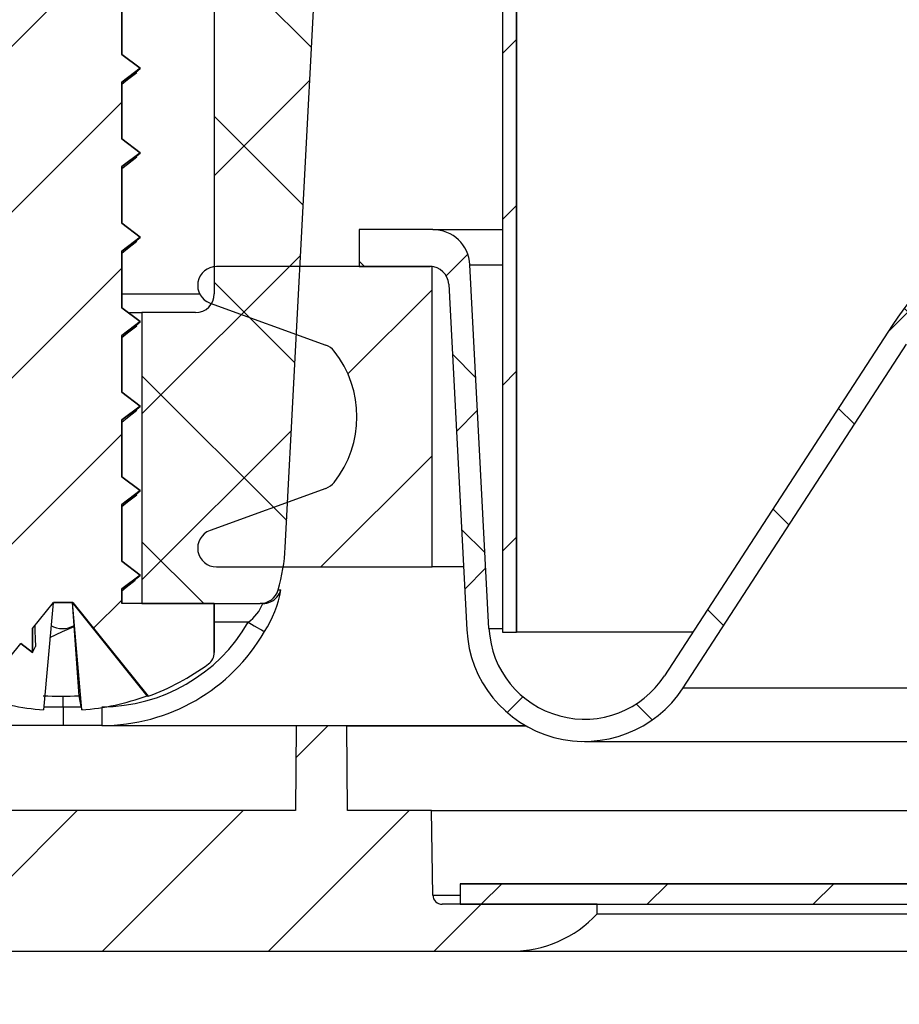
# Model space of a CAD drawing. Units: inches. Extents: x 2 to 154, y 1 to 99.
# Drawn here: x 65 to 66, y 29 to 30 of the extents above; entities that cross this region are included whole.
import ezdxf

# ---------------------------------------------------------------- set-up
doc = ezdxf.new("R2010")
doc.units = ezdxf.units.IN
doc.header["$MEASUREMENT"] = 0
doc.linetypes.add('SLD-Solid', pattern=[0])
doc.layers.add('SLD-0', color=7, linetype='SLD-Solid')
doc.styles.add('SLDTEXTSTYLE1', font='GOTHIC.TTF', dxfattribs={"width": 0.913})
doc.dimstyles.new('SLDDIMSTYLE0', dxfattribs={"dimtxt": 0.9375, "dimasz": 0.13, "dimexe": 0, "dimexo": 0.0625, "dimgap": 0.234375, "dimtad": 2, "dimdec": 0, "dimrnd": 1e-09, "dimzin": 12, "dimdsep": 46, "dimlunit": 5, "dimtxsty": 'SLDTEXTSTYLE1', "dimblk1": 'NONE', "dimblk2": 'NONE', "dimsah": 1, "dimcen": 0.09, "dimadec": 0, "dimazin": 0, "dimtfac": 1, "dimtofl": 0, "dimtmove": 0, "dimatfit": 3, "dimldrblk": 'NONE', "dimfxl": 0, "dimfrac": 2, "dimtolj": 1, "dimtzin": 12, "dimarcsym": 0})
pattern_1 = [(45, (0, 0), (-0.08838834764831843, 0.08838834764831845), []), (135, (0, 0), (-0.08838834764831845, -0.08838834764831843), [])]
pattern_2 = [(45, (0, 0), (-0.08838834764831843, 0.08838834764831845), [])]

# ---------------------------------------------------------------- blocks, each defined once
blk = doc.blocks.new('*D25')
at = {"layer": 'SLD-0', "color": 7}
for p, q in [((64.76435814104508, 29.30949538580381), (64.76435814104507, 24.81597863891866)), ((75.76435814104508, 29.30949538580381), (75.76435814104507, 24.81597863891864)), ((68.68490724299839, 27.18793466590857), (68.68490724299839, 25.92220650945844)), ((68.68490724299839, 27.18793466590857), (68.87499707805091, 27.18793466590857)), ((71.52208862856543, 27.18793466590857), (71.33199879351292, 27.18793466590857)), ((71.52208862856543, 27.18793466590857), (71.52208862856543, 25.92220650945845)), ((68.68490724299839, 25.92220650945844), (68.87499707805091, 25.92220650945844)), ((71.52208862856543, 25.92220650945845), (71.33199879351292, 25.92220650945845)), ((64.76435814104507, 25.06597863891866), (66.95376770306609, 25.06597863891865)), ((75.76435814104507, 25.06597863891864), (73.17943246130231, 25.06597863891865))]:
    blk.add_line(p, q, dxfattribs=at)
for points in [[(64.76435814104507, 25.06597863891866), (65.76435814104507, 24.87847863891866), (65.76435814104507, 25.25347863891866)], [(75.76435814104507, 25.06597863891864), (74.76435814104507, 25.25347863891864), (74.76435814104507, 24.87847863891864)]]:
    blk.add_solid(points, dxfattribs=at)
at = {"layer": 'SLD-0', "color": 7, "char_height": 0.9375, "attachment_point": 1, "style": 'SLDTEXTSTYLE1'}
for s, insert in [('279', (69.06508691310341, 27.00803448892481)), ('%%c', (68.0784491822498, 25.51894243016122)), ('11"', (69.88738193613815, 25.51894254015996)), ('OPENING', (67.22198253811861, 24.0298505913951))]:
    blk.add_mtext(s, dxfattribs=dict(at, insert=insert))
blk = doc.blocks.new('_NONE')
blk = doc.blocks.new('*D26')
at = {"layer": 'SLD-0', "color": 7}
for p, q in [((63.85135814104508, 28.97394420470145), (63.85135814104508, 19.52325115440642)), ((76.67735814104508, 28.97394420470145), (76.67735814104508, 19.52325115440642)), ((69.06052124408012, 21.15066120701391), (69.06052124408012, 19.88493305056379)), ((69.06052124408012, 21.15066120701391), (69.25061107913261, 21.15066120701391)), ((71.89770262964713, 21.15066120701391), (71.70761279459462, 21.15066120701391)), ((71.89770262964713, 21.15066120701391), (71.89770262964713, 19.88493305056379)), ((69.06052124408012, 19.88493305056379), (69.25061107913261, 19.88493305056379)), ((71.89770262964713, 19.88493305056379), (71.70761279459462, 19.88493305056379)), ((63.85135814104508, 19.77325115440642), (67.457865301497, 19.77325115440642)), ((76.67735814104508, 19.77325115440642), (73.35276715783941, 19.77325115440642))]:
    blk.add_line(p, q, dxfattribs=at)
for points in [[(63.85135814104508, 19.77325115440642), (64.85135814104507, 19.58575115440642), (64.85135814104507, 19.96075115440642)], [(76.67735814104508, 19.77325115440642), (75.67735814104508, 19.96075115440642), (75.67735814104508, 19.58575115440642)]]:
    blk.add_solid(points, dxfattribs=at)
at = {"layer": 'SLD-0', "color": 7, "char_height": 0.9375, "attachment_point": 1, "style": 'SLDTEXTSTYLE1'}
for s, insert in [('326', (69.44070091418511, 20.97076103003015)), ('12 7/8"', (69.12443359763328, 19.4816690812653)), ('%%c', (67.31550084374493, 19.48166897126657))]:
    blk.add_mtext(s, dxfattribs=dict(at, insert=insert))

msp = doc.modelspace()

# ---------------------------------------------------------------- hatches: boundary and pattern name
at = {"linetype": 'Continuous'}
h = msp.add_hatch(dxfattribs=at)
h.set_pattern_fill('ANSI31', style=0)
h.set_pattern_definition(pattern_2)
edge = h.paths.add_edge_path(flags=0)
edge.add_spline(control_points=[(65.7208777480186, 36.6212670596647), (65.7005907220683, 36.61745729660529), (65.68068344441495, 36.61029392139524), (65.66258787103351, 36.60036276131831), (65.64215326341683, 36.58914789925936), (65.62345964650049, 36.5740743274875), (65.60807457250755, 36.55656302206272), (65.59239935954723, 36.5387214801974), (65.57969056535055, 36.51783311476151), (65.57095316800711, 36.49574939213269), (65.56221196598487, 36.47365605319963), (65.55718921081389, 36.44974237885783), (65.55626133618568, 36.42600078483638), (65.55534547300293, 36.40256652852275), (65.55839096786396, 36.37865916774901), (65.56518422926102, 36.35621245810297), (65.57161505668091, 36.33496332496343), (65.58156410619792, 36.31448284518912), (65.59435814104508, 36.29633914455181)], knot_values=[0, 0, 0, 0, 0.001572893733238229, 0.001572893733238229, 0.001572893733238229, 0.003354270512016415, 0.003354270512016415, 0.003354270512016415, 0.005169153517909902, 0.005169153517909902, 0.005169153517909902, 0.00698415715998945, 0.00698415715998945, 0.00698415715998945, 0.008774965170051519, 0.008774965170051519, 0.008774965170051519, 0.01047075192311833, 0.01047075192311833, 0.01047075192311833, 0.01047075192311833], weights=[1, 1, 1, 1, 1, 1, 1, 1, 1, 1, 1, 1, 1, 1, 1, 1, 1, 1, 1], degree=3, periodic=0)
edge.add_line((65.59435814104508, 36.29633914455181), (65.59435814104508, 29.26894420470141))
edge.add_line((65.59435814104508, 29.26894420470141), (65.60935814104508, 29.26894420470141))
edge.add_line((65.60935814104508, 29.26894420470141), (65.60935814104508, 36.27963445870435))
edge.add_spline(control_points=[(65.60935814104508, 36.27963445870435), (65.61012332296812, 36.28035661887232), (65.61088850985851, 36.28107877377708), (65.61165370172232, 36.28180092341195), (65.61276113649122, 36.28284606470505), (65.6138685816774, 36.28389119496008), (65.61497603729937, 36.28493631415676), (65.6171909485401, 36.28702655254709), (65.61940590147412, 36.28911674675822), (65.62162089635105, 36.2912068965203)], knot_values=[3.585886650029041e-05, 3.585886650029041e-05, 3.585886650029041e-05, 3.585886650029041e-05, 0.0001160326624999227, 0.0001160326624999227, 0.0001160326624999227, 0.0002320653249536984, 0.0002320653249536984, 0.0002320653249536984, 0.0004641306495599861, 0.0004641306495599861, 0.0004641306495599861, 0.0004641306495599861], weights=[1, 1, 1, 1, 1, 1, 1, 1, 1, 1], degree=3, periodic=0)
edge.add_spline(control_points=[(65.62162089629655, 36.29120689648112), (65.61747872552796, 36.29589245747546), (65.61356851790025, 36.30079350541937), (65.60991761783195, 36.30587120068389), (65.59728228984449, 36.32344449600492), (65.58759873116523, 36.34351062235471), (65.58161632947633, 36.36431165819006), (65.57564814014795, 36.38506327711291), (65.57318777830938, 36.4071298911122), (65.57441060064166, 36.42868803753814), (65.57560987462875, 36.44983103070759), (65.5803813696102, 36.47105619259192), (65.58838212924718, 36.49066364687572), (65.59615561261926, 36.50971411542611), (65.60718218446443, 36.52773404686237), (65.62067048190359, 36.54327152503351), (65.63389204460078, 36.55850174535769), (65.64982904921614, 36.57173917875181), (65.66727600999707, 36.58185712769357), (65.68473657904524, 36.59198296842546), (65.70418951658814, 36.59924944883026), (65.72402695155256, 36.60297507576362)], knot_values=[0, 0, 0, 0, 0.0004765520250881556, 0.0004765520250881556, 0.0004765520250881556, 0.002148543845549045, 0.002148543845549045, 0.002148543845549045, 0.003815886051031225, 0.003815886051031225, 0.003815886051031225, 0.005450278238945004, 0.005450278238945004, 0.005450278238945004, 0.007037545604585555, 0.007037545604585555, 0.007037545604585555, 0.008593398825619276, 0.008593398825619276, 0.008593398825619276, 0.01015133082092492, 0.01015133082092492, 0.01015133082092492, 0.01015133082092492], weights=[1, 1, 1, 1, 1, 1, 1, 1, 1, 1, 1, 1, 1, 1, 1, 1, 1, 1, 1, 1, 1, 1], degree=3, periodic=0)
edge.add_spline(control_points=[(65.72402695152937, 36.60297507575963), (65.72350174826038, 36.60602368192437), (65.72297671312573, 36.60907231705947), (65.72245184592286, 36.61212098110144), (65.7221894123253, 36.61364531309989), (65.7219270207104, 36.6151696523268), (65.72166467105285, 36.61669399877423), (65.7214023213953, 36.61821834522166), (65.72114001372442, 36.61974269889586), (65.720877747956, 36.62126705977877)], knot_values=[0, 0, 0, 0, 0.0002357258795322743, 0.0002357258795322743, 0.0002357258795322743, 0.0003535888174217441, 0.0003535888174217441, 0.0003535888174217441, 0.0004714517553110864, 0.0004714517553110864, 0.0004714517553110864, 0.0004714517553110864], weights=[1, 1, 1, 1, 1, 1, 1, 1, 1, 1], degree=3, periodic=0)
h = msp.add_hatch(dxfattribs=at)
h.set_pattern_fill('ANSI31', style=0)
h.set_pattern_definition(pattern_2)
edge = h.paths.add_edge_path(flags=0)
edge.add_line((65.18885814104507, 30.60462150305621), (65.18885814104507, 30.69227003977834))
edge.add_line((65.18885814104507, 30.69227003977834), (65.13885814104509, 30.79949538580382))
edge.add_line((65.13885814104509, 30.79949538580382), (65.11385814104509, 30.79949538580382))
edge.add_line((65.11385814104509, 30.79949538580382), (65.06385814104507, 30.69227003977834))
edge.add_line((65.06385814104507, 30.69227003977834), (65.06385814104507, 30.64962150305618))
edge.add_line((65.06385814104507, 30.64962150305618), (65.04435814104508, 30.63484877578346))
edge.add_line((65.04435814104508, 30.63484877578346), (65.06385814104507, 30.62007604851073))
edge.add_line((65.06385814104507, 30.62007604851073), (65.06385814104507, 30.55962150305619))
edge.add_line((65.06385814104507, 30.55962150305619), (65.04435814104508, 30.54484877578346))
edge.add_line((65.04435814104508, 30.54484877578346), (65.06385814104507, 30.53007604851073))
edge.add_line((65.06385814104507, 30.53007604851073), (65.06385814104507, 30.46962150305619))
edge.add_line((65.06385814104507, 30.46962150305619), (65.04435814104508, 30.45484877578346))
edge.add_line((65.04435814104508, 30.45484877578346), (65.06385814104507, 30.44007604851073))
edge.add_line((65.06385814104507, 30.44007604851073), (65.06385814104507, 30.37962150305618))
edge.add_line((65.06385814104507, 30.37962150305618), (65.04435814104508, 30.36484877578346))
edge.add_line((65.04435814104508, 30.36484877578346), (65.06385814104507, 30.35007604851073))
edge.add_line((65.06385814104507, 30.35007604851073), (65.06385814104507, 30.28962150305618))
edge.add_line((65.06385814104507, 30.28962150305618), (65.04435814104508, 30.27484877578346))
edge.add_line((65.04435814104508, 30.27484877578346), (65.06385814104507, 30.26007604851073))
edge.add_line((65.06385814104507, 30.26007604851073), (65.06385814104507, 30.19962150305618))
edge.add_line((65.06385814104507, 30.19962150305618), (65.04435814104508, 30.18484877578346))
edge.add_line((65.04435814104508, 30.18484877578346), (65.06385814104507, 30.17007604851073))
edge.add_line((65.06385814104507, 30.17007604851073), (65.06385814104507, 30.10962150305618))
edge.add_line((65.06385814104507, 30.10962150305618), (65.04435814104508, 30.09484877578346))
edge.add_line((65.04435814104508, 30.09484877578346), (65.06385814104507, 30.08007604851073))
edge.add_line((65.06385814104507, 30.08007604851073), (65.06385814104507, 30.01962150305618))
edge.add_line((65.06385814104507, 30.01962150305618), (65.04435814104508, 30.00484877578346))
edge.add_line((65.04435814104508, 30.00484877578346), (65.06385814104507, 29.99007604851073))
edge.add_line((65.06385814104507, 29.99007604851073), (65.06385814104507, 29.92962150305618))
edge.add_line((65.06385814104507, 29.92962150305618), (65.04435814104508, 29.91484877578346))
edge.add_line((65.04435814104508, 29.91484877578346), (65.06385814104507, 29.90007604851073))
edge.add_line((65.06385814104507, 29.90007604851073), (65.06385814104507, 29.83962150305618))
edge.add_line((65.06385814104507, 29.83962150305618), (65.04435814104508, 29.82484877578346))
edge.add_line((65.04435814104508, 29.82484877578346), (65.06385814104507, 29.81007604851073))
edge.add_line((65.06385814104507, 29.81007604851073), (65.06385814104507, 29.74962150305619))
edge.add_line((65.06385814104507, 29.74962150305619), (65.04435814104508, 29.73484877578346))
edge.add_line((65.04435814104508, 29.73484877578346), (65.06385814104507, 29.72007604851073))
edge.add_line((65.06385814104507, 29.72007604851073), (65.06385814104507, 29.65962150305618))
edge.add_line((65.06385814104507, 29.65962150305618), (65.04435814104508, 29.64484877578346))
edge.add_line((65.04435814104508, 29.64484877578346), (65.06385814104507, 29.63007604851073))
edge.add_line((65.06385814104507, 29.63007604851073), (65.06385814104507, 29.56962150305618))
edge.add_line((65.06385814104507, 29.56962150305618), (65.04435814104508, 29.55484877578346))
edge.add_line((65.04435814104508, 29.55484877578346), (65.06385814104507, 29.54007604851073))
edge.add_line((65.06385814104507, 29.54007604851073), (65.06385814104507, 29.47962150305618))
edge.add_line((65.06385814104507, 29.47962150305618), (65.04435814104508, 29.46484877578346))
edge.add_line((65.04435814104508, 29.46484877578346), (65.06385814104507, 29.45007604851073))
edge.add_line((65.06385814104507, 29.45007604851073), (65.06385814104507, 29.38962150305618))
edge.add_line((65.06385814104507, 29.38962150305618), (65.04435814104508, 29.37484877578346))
edge.add_line((65.04435814104508, 29.37484877578346), (65.06385814104507, 29.36007604851073))
edge.add_line((65.06385814104507, 29.36007604851073), (65.06385814104507, 29.29962150305619))
edge.add_line((65.06385814104507, 29.29962150305619), (65.06369166627196, 29.29949538580382))
edge.add_line((65.06369166627196, 29.29949538580382), (64.96535814104507, 29.29949538580382))
edge.add_line((64.96535814104507, 29.29949538580382), (64.96535814104509, 29.24716867251789))
edge.add_arc((64.98035814104509, 29.24716867251789), 0.01499999999999879, 180, 233.8332387955422)
edge.add_arc((65.12635814104507, 29.44689538580382), 0.262399999999997, 233.8332387955718, 249.8099234759279)
edge.add_line((65.03579454665923, 29.2006191275654), (65.08112599593775, 29.25699434025871))
edge.add_line((65.08112599593775, 29.25699434025871), (65.09385814104508, 29.24734877578345))
edge.add_line((65.09385814104508, 29.24734877578345), (65.09385814104508, 29.27282832306517))
edge.add_line((65.09385814104508, 29.27282832306517), (65.1161052952695, 29.30049538580382))
edge.add_line((65.1161052952695, 29.30049538580382), (65.13661098682066, 29.30049538580382))
edge.add_line((65.13661098682066, 29.30049538580382), (65.21692173543096, 29.2006191275654))
edge.add_arc((65.12635814104507, 29.44689538580382), 0.2624000000000004, 290.1900765240824, 306.1667612044293)
edge.add_arc((65.27235814104507, 29.24716867251789), 0.01500000000000058, 306.1667612044076, 360.0000000000008)
edge.add_line((65.28735814104508, 29.24716867251789), (65.28735814104508, 29.29949538580382))
edge.add_line((65.28735814104508, 29.29949538580382), (65.18885814104507, 29.29949538580382))
edge.add_line((65.18885814104507, 29.29949538580382), (65.18885814104507, 29.31507604851076))
edge.add_line((65.18885814104507, 29.31507604851076), (65.20835814104508, 29.32984877578349))
edge.add_line((65.20835814104508, 29.32984877578349), (65.18885814104509, 29.34462150305621))
edge.add_line((65.18885814104509, 29.34462150305621), (65.18885814104507, 29.40507604851076))
edge.add_line((65.18885814104507, 29.40507604851076), (65.20835814104508, 29.41984877578349))
edge.add_line((65.20835814104508, 29.41984877578349), (65.18885814104509, 29.43462150305621))
edge.add_line((65.18885814104509, 29.43462150305621), (65.18885814104507, 29.49507604851076))
edge.add_line((65.18885814104507, 29.49507604851076), (65.20835814104508, 29.50984877578348))
edge.add_line((65.20835814104508, 29.50984877578348), (65.18885814104509, 29.52462150305621))
edge.add_line((65.18885814104509, 29.52462150305621), (65.18885814104507, 29.58507604851076))
edge.add_line((65.18885814104507, 29.58507604851076), (65.20835814104508, 29.59984877578348))
edge.add_line((65.20835814104508, 29.59984877578348), (65.18885814104509, 29.61462150305621))
edge.add_line((65.18885814104509, 29.61462150305621), (65.18885814104507, 29.67507604851076))
edge.add_line((65.18885814104507, 29.67507604851076), (65.20835814104508, 29.68984877578348))
edge.add_line((65.20835814104508, 29.68984877578348), (65.18885814104507, 29.70462150305621))
edge.add_line((65.18885814104507, 29.70462150305621), (65.18885814104507, 29.76507604851076))
edge.add_line((65.18885814104507, 29.76507604851076), (65.20835814104508, 29.77984877578348))
edge.add_line((65.20835814104508, 29.77984877578348), (65.18885814104507, 29.79462150305621))
edge.add_line((65.18885814104507, 29.79462150305621), (65.18885814104507, 29.85507604851076))
edge.add_line((65.18885814104507, 29.85507604851076), (65.20835814104508, 29.86984877578348))
edge.add_line((65.20835814104508, 29.86984877578348), (65.18885814104507, 29.88462150305621))
edge.add_line((65.18885814104507, 29.88462150305621), (65.18885814104507, 29.94507604851076))
edge.add_line((65.18885814104507, 29.94507604851076), (65.20835814104508, 29.95984877578348))
edge.add_line((65.20835814104508, 29.95984877578348), (65.18885814104507, 29.97462150305621))
edge.add_line((65.18885814104507, 29.97462150305621), (65.18885814104507, 30.03507604851075))
edge.add_line((65.18885814104507, 30.03507604851075), (65.20835814104508, 30.04984877578348))
edge.add_line((65.20835814104508, 30.04984877578348), (65.18885814104507, 30.06462150305621))
edge.add_line((65.18885814104507, 30.06462150305621), (65.18885814104507, 30.12507604851076))
edge.add_line((65.18885814104507, 30.12507604851076), (65.20835814104508, 30.13984877578348))
edge.add_line((65.20835814104508, 30.13984877578348), (65.18885814104507, 30.15462150305621))
edge.add_line((65.18885814104507, 30.15462150305621), (65.18885814104507, 30.21507604851076))
edge.add_line((65.18885814104507, 30.21507604851076), (65.20835814104508, 30.22984877578348))
edge.add_line((65.20835814104508, 30.22984877578348), (65.18885814104507, 30.24462150305621))
edge.add_line((65.18885814104507, 30.24462150305621), (65.18885814104507, 30.30507604851076))
edge.add_line((65.18885814104507, 30.30507604851076), (65.20835814104508, 30.31984877578348))
edge.add_line((65.20835814104508, 30.31984877578348), (65.18885814104507, 30.33462150305621))
edge.add_line((65.18885814104507, 30.33462150305621), (65.18885814104507, 30.39507604851076))
edge.add_line((65.18885814104507, 30.39507604851076), (65.20835814104508, 30.40984877578348))
edge.add_line((65.20835814104508, 30.40984877578348), (65.18885814104507, 30.42462150305621))
edge.add_line((65.18885814104507, 30.42462150305621), (65.18885814104507, 30.48507604851076))
edge.add_line((65.18885814104507, 30.48507604851076), (65.20835814104508, 30.49984877578348))
edge.add_line((65.20835814104508, 30.49984877578348), (65.18885814104507, 30.51462150305621))
edge.add_line((65.18885814104507, 30.51462150305621), (65.18885814104507, 30.57507604851076))
edge.add_line((65.18885814104507, 30.57507604851076), (65.20835814104508, 30.58984877578348))
edge.add_line((65.20835814104508, 30.58984877578348), (65.18885814104507, 30.60462150305621))
h = msp.add_hatch(dxfattribs=at)
h.set_pattern_fill('ANSI37', style=0)
h.set_pattern_definition(pattern_1)
edge = h.paths.add_edge_path(flags=0)
edge.add_arc((65.16329064787716, 29.36949538580381), 0.2000000000000056, 343.8723797868416, 357.0000000000014)
edge.add_line((65.36301655482808, 29.35902819455523), (65.42336867259948, 30.51061520314529))
edge.add_arc((65.44334126329458, 30.50956848402044), 0.02000000000000863, 89.9999999999992, 177.0000000000342, ccw=False)
edge.add_line((65.44334126329458, 30.52956848402045), (65.58049987332853, 30.52956848402044))
edge.add_line((65.58049987332853, 30.52956848402044), (65.58049987332853, 30.56956848402044))
edge.add_line((65.58049987332853, 30.56956848402044), (65.54012755776039, 30.63949538580369))
edge.add_line((65.54012755776039, 30.63949538580369), (65.30733386688566, 30.63949538580381))
edge.add_spline(control_points=[(65.30733408782486, 30.63949538580381), (65.28733674563873, 30.63949538580381), (65.28733674563914, 30.61949538580382)], knot_values=[0, 0, 0, 1, 1, 1], weights=[1, 0.7071067811865471, 1], degree=2, periodic=0)
edge.add_line((65.28733674563914, 30.61949538580382), (65.28735814104508, 29.62949538580381))
edge.add_arc((65.26735814104508, 29.62949538580381), 0.02000000000000033, 270, 360, ccw=False)
edge.add_line((65.26735814104508, 29.60949538580382), (65.21035814104508, 29.60949538580381))
edge.add_line((65.21035814104508, 29.60949538580381), (65.21035814104508, 29.29949538580382))
edge.add_line((65.21035814104508, 29.29949538580382), (65.33620681253507, 29.29949538580382))
edge.add_arc((65.33620681253507, 29.31949538580381), 0.02000000000000199, 270.0000000000008, 343.8723797868572)
h = msp.add_hatch(dxfattribs=at)
h.set_pattern_fill('ANSI37', style=0)
h.set_pattern_definition(pattern_1)
edge = h.paths.add_edge_path(flags=0)
edge.add_arc((75.00837944652211, 29.65847176375657), 0.03937007874016247, 90, 176.9999999999993)
edge.add_line((74.96906332310657, 29.6605322344748), (74.94873703726765, 29.27268359602853))
edge.add_arc((74.84705221127575, 29.27801267194555), 0.1018243727559035, 213.0000000000003, 356.9999999999998, ccw=False)
edge.add_line((74.76165510674588, 29.22255514382676), (74.51930623522964, 29.59573968009461))
edge.add_arc((74.23162779167501, 29.408919114451), 0.3430172162347031, 32.99999999999891, 90)
edge.add_line((74.23162779167501, 29.75193633068571), (66.29708849041515, 29.75193633068571))
edge.add_arc((66.29708849041515, 29.408919114451), 0.3430172162347053, 90, 147.0000000000011)
edge.add_line((66.00941004686052, 29.59573968009461), (65.7670611753443, 29.22255514382676))
edge.add_arc((65.6816640708144, 29.27801267194555), 0.1018243727559047, 183.0000000000002, 327.0000000000007, ccw=False)
edge.add_line((65.57997924482251, 29.27268359602853), (65.55965295898358, 29.6605322344748))
edge.add_arc((65.52033683556805, 29.65847176375657), 0.03937007874015363, 2.99999999999666, 90)
edge.add_line((65.52033683556805, 29.69784184249673), (65.44159667808773, 29.69784184249673))
edge.add_line((65.44159667808773, 29.69784184249673), (65.44159667808773, 29.65847176375657))
edge.add_line((65.44159667808773, 29.65847176375657), (65.51742607395552, 29.65847176375657))
edge.add_arc((65.51742607395552, 29.63878672438649), 0.01968503937008451, 2.9999999999998863, 89.9999999999992, ccw=False)
edge.add_line((65.53708413566329, 29.63981695974561), (65.55638957077318, 29.27144731359758))
edge.add_arc((65.6816640708144, 29.27801267194555), 0.1254464200000064, 183.0000000000098, 327.0000000000027)
edge.add_line((65.78687229112253, 29.20968965481066), (66.02472971125115, 29.57595796245005))
edge.add_arc((66.27633088163478, 29.41256625194555), 0.2999999999999996, 89.9999999999992, 146.9999999999986, ccw=False)
edge.add_line((66.27633088163478, 29.71256625194555), (74.25238540045537, 29.71256625194555))
edge.add_arc((74.25238540045537, 29.41256625194555), 0.3000000000000047, 32.99999999999869, 89.9999999999992, ccw=False)
edge.add_line((74.50398657083899, 29.57595796245005), (74.74184399096762, 29.20968965481066))
edge.add_arc((74.84705221127575, 29.27801267194555), 0.1254464199999996, 212.9999999999976, 357.0000000000016)
edge.add_line((74.97232671131698, 29.27144731359759), (74.99163214642687, 29.6398169597456))
edge.add_arc((75.01129020813464, 29.63878672438649), 0.01968503937008015, 89.9999999999992, 176.9999999999984, ccw=False)
edge.add_line((75.01129020813464, 29.65847176375657), (75.08711960400242, 29.65847176375657))
edge.add_line((75.08711960400242, 29.65847176375657), (75.08711960400242, 29.69784184249673))
edge.add_line((75.08711960400242, 29.69784184249673), (75.00837944652211, 29.69784184249673))
h = msp.add_hatch(dxfattribs=at)
h.set_pattern_fill('ANSI31', style=0)
h.set_pattern_definition(pattern_2)
edge = h.paths.add_edge_path(flags=0)
edge.add_arc((65.28967310167499, 29.35847176375657), 0.02000000000000062, 110.0000000000471, 270.0000000000008)
edge.add_line((65.28967310167499, 29.33847176375657), (65.51935814104506, 29.33847176375657))
edge.add_line((65.51935814104506, 29.33847176375657), (65.51935814104507, 29.65847176375657))
edge.add_line((65.51935814104507, 29.65847176375657), (65.28967310167498, 29.65847176375657))
edge.add_arc((65.28967310167499, 29.63847176375657), 0.02000000000000062, 90.00000000004071, 249.9999999999502)
edge.add_line((65.28283269880846, 29.61967791134086), (65.40619854391157, 29.57477641579823))
edge.add_arc((65.39935814104506, 29.55598256338251), 0.01999999999999978, 38.351339013338816, 69.99999999999028, ccw=False)
edge.add_arc((65.3266708392047, 29.49847176375657), 0.1126873018403673, -38.35133901334473, 38.35133901334018, ccw=False)
edge.add_arc((65.39935814104507, 29.44096096413063), 0.01999999999999129, 289.9999999999741, 321.6486609866271, ccw=False)
edge.add_line((65.40619854391157, 29.42216711171492), (65.28283269880846, 29.37726561617229))
h = msp.add_hatch(dxfattribs=at)
h.set_pattern_fill('ANSI34', style=0)
h.set_pattern_definition([(45, (0, 0), (-0.5303300858899106, 0.5303300858899107), []), (45, (0.176776695, 0), (-0.5303300858899106, 0.5303300858899107), []), (45, (0.353553391, 0), (-0.5303300858899106, 0.5303300858899107), []), (45, (0.530330086, 0), (-0.5303300858899106, 0.5303300858899107), [])])
edge = h.paths.add_edge_path(flags=0)
edge.add_line((64.01357073947027, 29.0907552283235), (64.01357073947027, 29.30394420470146))
edge.add_line((64.01357073947027, 29.30394420470146), (64.0063916879668, 29.38600113887021))
edge.add_arc((63.9867815561146, 29.38428547464289), 0.01968503937007895, 5.000000000009932, 90)
edge.add_line((63.9867815561146, 29.40397051401298), (63.97428034944562, 29.40397051401298))
edge.add_arc((63.97428034944563, 29.38397051401298), 0.01999999999999939, 90.00000000002036, 108.2915206131591)
edge.add_arc((64.02135814104507, 29.24154972361312), 0.1700000000000009, 108.2915206131299, 180)
edge.add_line((63.85135814104506, 29.24154972361312), (63.85135814104506, 29.09894420470146))
edge.add_arc((64.02135814104507, 29.09894420470146), 0.1700000000000017, 180, 270.0000000000008)
edge.add_line((64.02135814104507, 28.92894420470146), (65.60367037363878, 28.92894420470146))
edge.add_arc((65.60367037363878, 29.05394420470146), 0.1250000000000052, 270.0000000000008, 317.1563569564073)
edge.add_line((65.6953218875379, 28.96894420470146), (65.69532188753789, 28.97894420470145))
edge.add_line((65.69532188753789, 28.97894420470145), (65.53014886016905, 28.97894420470145))
edge.add_arc((65.53014886016905, 28.98894420470145), 0.009999999999996172, 180.9999999998819, 270, ccw=False)
edge.add_line((65.52015038321748, 28.9887696806371), (65.51857638104508, 29.07894420470145))
edge.add_line((65.51857638104508, 29.07894420470145), (65.42934521251871, 29.07894420470138))
edge.add_line((65.42934521251871, 29.07894420470138), (65.42855842010765, 29.16910168501641))
edge.add_line((65.42855842010765, 29.16910168501641), (65.37462019390614, 29.16910168501642))
edge.add_line((65.37462019390614, 29.16910168501642), (65.37383340149509, 29.07894420470145))
edge.add_line((65.37383340149509, 29.07894420470145), (64.97892507017893, 29.07894420470144))
edge.add_line((64.97892507017893, 29.07894420470144), (64.97734449343346, 29.16949538580381))
edge.add_line((64.97734449343346, 29.16949538580381), (64.92145052881416, 29.16949538580381))
edge.add_line((64.92145052881416, 29.16949538580381), (64.9198699520687, 29.07894420470148))
edge.add_line((64.9198699520687, 29.07894420470148), (64.02538176309231, 29.07894420470145))
edge.add_arc((64.02538176309231, 29.0907552283235), 0.01181102362204157, 180, 270, ccw=False)
h = msp.add_hatch(dxfattribs=at)
h.set_pattern_fill('ANSI31', style=0)
h.set_pattern_definition(pattern_2)
h.paths.add_polyline_path([(74.9793581410451, 28.97894420470145), (74.9793581410451, 29.00094420470145), (65.54935814104506, 29.00094420470145), (65.54935814104506, 28.97894420470145)], flags=0)

# ---------------------------------------------------------------- linework, layer by layer
at = {"layer": 'SLD-0'}
for p, q in [((65.59435814104508, 36.29633914455181), (65.59435814104508, 29.26894420470141)), ((65.60935814104508, 29.26894420470141), (65.60935814104508, 36.27963445870435)), ((65.2873367456391, 30.61949538580382), (65.28735814104508, 29.62949538580381)), ((65.36301655482808, 29.35902819455523), (65.42336867259948, 30.51061520314529)), ((65.18885814104507, 29.88462150305621), (65.18885814104507, 29.94507604851076)), ((65.20835814104508, 29.86984877578348), (65.18885814104507, 29.88462150305621)), ((65.18885814104507, 29.85507604851076), (65.20835814104508, 29.86984877578348)), ((65.18885814104507, 29.79462150305621), (65.18885814104507, 29.85507604851076)), ((65.20835814104508, 29.77984877578348), (65.18885814104507, 29.79462150305621)), ((65.18885814104507, 29.76507604851076), (65.20835814104508, 29.77984877578348)), ((65.18885814104507, 29.70462150305621), (65.18885814104507, 29.76507604851076)), ((65.20835814104508, 29.68984877578348), (65.18885814104507, 29.70462150305621)), ((65.52033683556805, 29.69784184249673), (65.44159667808773, 29.69784184249673)), ((65.44159667808773, 29.69784184249673), (65.44159667808773, 29.65847176375657)), ((65.18885814104507, 29.67507604851076), (65.20835814104508, 29.68984877578348)), ((65.18885814104509, 29.61462150305621), (65.18885814104507, 29.67507604851076)), ((65.57997924482251, 29.27268359602853), (65.55965295898358, 29.6605322344748)), ((65.51935814104507, 29.65847176375657), (65.28967310167498, 29.65847176375657)), ((65.44159667808773, 29.65847176375657), (65.51742607395552, 29.65847176375657)), ((65.51935814104506, 29.33847176375657), (65.51935814104507, 29.65847176375657)), ((65.53708413566329, 29.63981695974561), (65.55638957077318, 29.27144731359758)), ((65.28283269880846, 29.61967791134085), (65.40619854391157, 29.57477641579823)), ((65.20835814104508, 29.59984877578348), (65.18885814104509, 29.61462150305621)), ((65.26735814104508, 29.60949538580381), (65.21035814104508, 29.60949538580381)), ((65.21035814104508, 29.60949538580381), (65.21035814104508, 29.29949538580382)), ((65.18885814104507, 29.58507604851076), (65.20835814104508, 29.59984877578348)), ((66.00941004686052, 29.59573968009461), (65.7670611753443, 29.22255514382676)), ((65.18885814104509, 29.52462150305621), (65.18885814104507, 29.58507604851076)), ((65.78687229112253, 29.20968965481066), (66.02472971125115, 29.57595796245005)), ((65.20835814104508, 29.50984877578348), (65.18885814104509, 29.52462150305621)), ((65.18885814104507, 29.49507604851076), (65.20835814104508, 29.50984877578348)), ((65.18885814104509, 29.43462150305621), (65.18885814104507, 29.49507604851076)), ((65.20835814104508, 29.41984877578349), (65.18885814104509, 29.43462150305621)), ((65.18885814104507, 29.40507604851076), (65.20835814104508, 29.41984877578349)), ((65.40619854391157, 29.42216711171492), (65.28283269880846, 29.37726561617229)), ((65.18885814104509, 29.34462150305621), (65.18885814104507, 29.40507604851076)), ((65.20835814104508, 29.32984877578349), (65.18885814104509, 29.34462150305621)), ((65.28967310167499, 29.33847176375657), (65.51935814104506, 29.33847176375657)), ((65.18885814104507, 29.31507604851076), (65.20835814104508, 29.32984877578349)), ((65.18885814104507, 29.29949538580382), (65.18885814104507, 29.31507604851076)), ((65.09385814104508, 29.27282832306517), (65.1161052952695, 29.30049538580382)), ((65.1161052952695, 29.30049538580382), (65.13661098682066, 29.30049538580382)), ((65.13661098682066, 29.30049538580382), (65.21692173543096, 29.2006191275654)), ((65.28735814104508, 29.29949538580382), (65.18885814104507, 29.29949538580382)), ((65.21035814104508, 29.29949538580382), (65.33620681253507, 29.29949538580382)), ((65.28735814104508, 29.24716867251789), (65.28735814104508, 29.29949538580382)), ((65.09385814104508, 29.24734877578345), (65.09385814104508, 29.27282832306517)), ((65.59435814104508, 29.26894420470141), (65.60935814104508, 29.26894420470141)), ((65.03579454665923, 29.2006191275654), (65.08112599593775, 29.25699434025871)), ((65.08112599593775, 29.25699434025871), (65.09385814104508, 29.24734877578345)), ((65.37462019390614, 29.16910168501642), (65.37383340149509, 29.07894420470145)), ((65.42855842010765, 29.16910168501641), (65.37462019390614, 29.16910168501642)), ((65.42934521251871, 29.07894420470138), (65.42855842010765, 29.16910168501641)), ((65.37383340149509, 29.07894420470145), (64.97892507017893, 29.07894420470144)), ((65.51857638104508, 29.07894420470145), (65.42934521251871, 29.07894420470138)), ((65.52015038321748, 28.9887696806371), (65.51857638104508, 29.07894420470145)), ((74.9793581410451, 29.00094420470145), (65.54935814104506, 29.00094420470145)), ((65.54935814104506, 29.00094420470145), (65.54935814104506, 28.97894420470145)), ((65.69532188753789, 28.97894420470145), (65.53014886016905, 28.97894420470145)), ((65.54935814104506, 28.97894420470145), (74.9793581410451, 28.97894420470145)), ((65.6953218875379, 28.96894420470145), (65.69532188753789, 28.97894420470145)), ((64.02135814104507, 28.92894420470146), (65.60367037363878, 28.92894420470146))]:
    msp.add_line(p, q, dxfattribs=at)
at = {"layer": 'SLD-0', "color": 7, "linetype": 'SLD-Solid', "lineweight": 30}
for p, q in [((65.59435814104508, 36.29633914455181), (65.59435814104508, 29.26894420470141)), ((65.60935814104508, 36.27963445870435), (65.60935814104508, 29.26894420470141)), ((65.28735798244229, 30.61949541658234), (65.28735814104508, 29.62949538580381)), ((65.36301655482808, 29.35902819455523), (65.42336867259948, 30.51061520314529)), ((65.18885814104507, 29.94507604851076), (65.18885814104507, 29.88462150305621)), ((65.18885814104507, 29.88462150305621), (65.20835814104508, 29.86984877578348)), ((65.20835814104508, 29.86984877578348), (65.18885814104507, 29.85507604851076)), ((65.20833548198362, 29.86949537064687), (65.20835814104508, 29.86984877578348)), ((65.19501595585193, 29.85777526270522), (65.20469467070926, 29.86540096127917)), ((65.20333655306501, 29.86542153104155), (65.20833548198362, 29.86949537064687)), ((65.18885814104507, 29.85507604851076), (65.18885814104507, 29.79462150305621)), ((65.18885837365151, 29.85288299588778), (65.19501595585193, 29.85777526270522)), ((65.18885814104507, 29.79462150305621), (65.20835814104508, 29.77984877578348)), ((65.20835814104508, 29.77984877578348), (65.18885814104507, 29.76507604851076)), ((65.19501595585193, 29.76777525572632), (65.20469467070926, 29.77540095430026)), ((65.20333655306501, 29.77542152406264), (65.20833548198362, 29.77949540033421)), ((65.20833548198362, 29.77949540033421), (65.20835814104508, 29.77984877578348)), ((65.18885814104507, 29.76507604851076), (65.18885814104507, 29.70462150305621)), ((65.18885837365151, 29.76288298890887), (65.19501595585193, 29.76777525572632)), ((65.18885814104507, 29.70462150305621), (65.20835814104508, 29.68984877578348)), ((65.44159667808773, 29.69784184249673), (65.44159667808773, 29.65847176375657)), ((65.52033683556805, 29.69784184249673), (65.44159667808773, 29.69784184249673)), ((65.52033683556805, 29.69784184249673), (65.59435827594871, 29.69784184026977)), ((65.20835814104508, 29.68984877578348), (65.18885814104507, 29.67507604851076)), ((65.19501595585193, 29.67777526708053), (65.20469467070926, 29.68540094732136)), ((65.20333655306501, 29.68542153541686), (65.20833548198362, 29.6894953933553)), ((65.20833548198362, 29.6894953933553), (65.20835814104508, 29.68984877578348)), ((65.18885814104507, 29.67507604851076), (65.18885814104509, 29.61462150305621)), ((65.18885837365151, 29.67288300026308), (65.19501595585193, 29.67777526708053)), ((65.57997924482251, 29.27268359602853), (65.55965295898358, 29.6605322344748)), ((65.51935814104507, 29.65847176375657), (65.28967310167498, 29.65847176375657)), ((65.44159667808773, 29.65847176375657), (65.51742607395552, 29.65847176375657)), ((65.51935814104506, 29.33847176375657), (65.51935814104507, 29.65847176375657)), ((65.53708413566329, 29.63981695974561), (65.55638957077318, 29.27144731359758)), ((65.28283269880846, 29.61967791134085), (65.40619854391157, 29.57477641579823)), ((65.18885814104509, 29.61462150305621), (65.20835814104508, 29.59984877578348)), ((65.1970164660752, 29.60949538918884), (65.21035814104508, 29.60949538580381)), ((65.21035814104508, 29.60949538580381), (65.21035814104508, 29.29949538580382)), ((65.26735814104508, 29.60949538580381), (65.21035814104508, 29.60949538580381)), ((65.20835814104508, 29.59984877578348), (65.18885814104507, 29.58507604851076)), ((65.20333655306501, 29.59542154677107), (65.20833548198362, 29.5994953863764)), ((65.20833548198362, 29.5994953863764), (65.20835814104508, 29.59984877578348)), ((65.18885837365151, 29.58288300245074), (65.19501595585193, 29.58777526926819)), ((65.19501595585193, 29.58777526926819), (65.20469467070926, 29.59540094034245)), ((66.00941004686052, 29.59573968009461), (65.7670611753443, 29.22255514382676)), ((65.18885814104507, 29.58507604851076), (65.18885814104509, 29.52462150305621)), ((65.78687229112253, 29.20968965481066), (66.02472971125115, 29.57595796245005)), ((65.18885814104509, 29.52462150305621), (65.20835814104508, 29.50984877578348)), ((65.20835814104508, 29.50984877578348), (65.18885814104507, 29.49507604851076)), ((65.19501595585193, 29.49777527145584), (65.20469467070926, 29.50540094711339)), ((65.20333655306501, 29.50542153979217), (65.20833548198362, 29.50949538398077)), ((65.20833548198362, 29.50949538398077), (65.20835814104508, 29.50984877578348)), ((65.18885814104507, 29.49507604851076), (65.18885814104509, 29.43462150305621)), ((65.18885837365151, 29.49288300005511), (65.19501595585193, 29.49777527145584)), ((65.18885814104509, 29.43462150305621), (65.20835814104508, 29.41984877578349)), ((65.20835814104508, 29.41984877578349), (65.18885814104507, 29.40507604851076)), ((65.20333655306501, 29.41542153739654), (65.20833548198362, 29.41949538616842)), ((65.20833548198362, 29.41949538616842), (65.20835814104508, 29.41984877578349)), ((65.40619854391157, 29.42216711171492), (65.28283269880846, 29.37726561617229)), ((65.19501595585193, 29.40777527135186), (65.20469467070926, 29.41540094471776)), ((65.18885814104507, 29.40507604851076), (65.18885814104509, 29.34462150305621)), ((65.18885837365151, 29.40288300224277), (65.19501595585193, 29.40777527135186)), ((65.18885814104509, 29.34462150305621), (65.20835814104508, 29.32984877578349)), ((65.28967310167499, 29.33847176375657), (65.51935814104506, 29.33847176375657)), ((65.55287702181036, 29.3384717659102), (65.51935814104506, 29.33847176375657)), ((65.20835814104508, 29.32984877578349), (65.18885814104507, 29.31507604851076)), ((65.1934554405458, 29.31687546789248), (65.20293821100003, 29.32446405106185)), ((65.20218435304199, 29.32448247584901), (65.20833548198362, 29.3294953837728)), ((65.20833548198362, 29.3294953837728), (65.20835814104508, 29.32984877578349)), ((65.18885814104507, 29.31507604851076), (65.18885814104507, 29.29949538580382)), ((65.18885837365151, 29.31316202995709), (65.1934554405458, 29.31687546789248)), ((65.35541971971928, 29.31393983024826), (65.35825583009097, 29.31393983097187)), ((65.09385814104508, 29.27282832306517), (65.1161052952695, 29.30049538580382)), ((65.1158397505022, 29.30016500176654), (65.10552392300485, 29.18607993885359)), ((65.13661098682066, 29.30049538580382), (65.1161052952695, 29.30049538580382)), ((65.21597262042542, 29.20118006941559), (65.13636404673711, 29.30049538294995)), ((65.13807181367551, 29.27588796138365), (65.13636404673711, 29.30049538294995)), ((65.14623283939865, 29.18607993885359), (65.13636404673711, 29.30049538294995)), ((65.13661098682066, 29.30049538580382), (65.21692173543096, 29.2006191275654)), ((65.28735814104508, 29.29949538580382), (65.18885814104507, 29.29949538580382)), ((65.21035814104508, 29.29949538580382), (65.33620681253507, 29.29949538580382)), ((65.28735814104508, 29.29949538580382), (65.28735814104508, 29.24716867251789)), ((65.33905445190693, 29.29949538450201), (65.33620681253507, 29.29949538580382)), ((65.09385814104508, 29.27282832306517), (65.09385814104508, 29.24734877578345)), ((65.12559238450561, 29.26949538523123), (65.13814476048107, 29.27506707140501)), ((65.13807181367551, 29.27588796138365), (65.13814476048107, 29.27506707140501)), ((65.14325612711922, 29.20118006941559), (65.138111706548, 29.27531167804093)), ((65.3235302579104, 29.27949538804369), (65.32683139310875, 29.27758780841354)), ((65.32683139310875, 29.27758780841354), (65.33001167636985, 29.27575018797522)), ((65.33001167636985, 29.27575018797522), (65.3329537757158, 29.27404991928354)), ((65.3329537757158, 29.27404991928354), (65.33555091904671, 29.27254938995111)), ((65.33555091904671, 29.27254938995111), (65.33770630748081, 29.27130361767571)), ((65.11213851325921, 29.26340801888635), (65.12559238450561, 29.26949538523123)), ((65.33770630748081, 29.27130361767571), (65.33934250191268, 29.27035828859623)), ((65.33934250191268, 29.27035828859623), (65.34039848971382, 29.26974808897865)), ((65.34039848971382, 29.26974808897865), (65.34083555133152, 29.26949538523123)), ((65.59435814104508, 29.26894420470141), (65.60935814104508, 29.26894420470141)), ((65.79718654619255, 29.26894419993191), (65.60935814104508, 29.26894420470141)), ((65.03579454665923, 29.2006191275654), (65.08112599593775, 29.25699434025871)), ((65.09385814104508, 29.24734877578345), (65.08112599593775, 29.25699434025871)), ((65.09385814104508, 29.24734877578345), (65.09688678400641, 29.25363715069711)), ((65.78687229112253, 29.20968965481066), (74.74184399096762, 29.20968965481066)), ((65.12635797566143, 29.18949538106478), (65.12635797566143, 29.169495393773)), ((65.12635797566143, 29.169495393773), (64.97734449343346, 29.16949538580381)), ((65.16751275357126, 29.169495393773), (65.12635797566143, 29.169495393773)), ((65.16751275357126, 29.169495393773), (65.6187293010792, 29.169495393773)), ((65.37462019390614, 29.16910168501642), (65.37383340149509, 29.07894420470145)), ((65.42855842010765, 29.16910168501641), (65.37462019390614, 29.16910168501642)), ((65.42934521251871, 29.07894420470138), (65.42855842010765, 29.16910168501641)), ((65.42855842010765, 29.16910168501641), (65.61941305318044, 29.16910168998777)), ((65.68166412071747, 29.15256625933981), (74.8470521613727, 29.15256625933981)), ((65.37383340149509, 29.07894420470145), (64.97892507017893, 29.07894420470144)), ((65.51857638104508, 29.07894420470145), (65.42934521251871, 29.07894420470138)), ((65.52015038321748, 28.9887696806371), (65.51857638104508, 29.07894420470145)), ((65.51857638104508, 29.07894420470145), (75.0101399010451, 29.07894420470145)), ((65.54935814104506, 29.00094420470145), (65.54935814104506, 28.97894420470145)), ((65.54935814104506, 29.00094420470145), (74.9793581410451, 29.00094420470145)), ((65.69532188753789, 28.97894420470145), (65.53014886016905, 28.97894420470145)), ((65.54935814104506, 28.97894420470145), (74.9793581410451, 28.97894420470145)), ((65.6953218875379, 28.96894420470145), (65.69532188753789, 28.97894420470145)), ((65.6953218875379, 28.96894420470145), (74.83339439455226, 28.96894420470145)), ((64.02135814104507, 28.92894420470146), (65.60367037363878, 28.92894420470146)), ((65.60367037363878, 28.92894420470146), (74.92504590845138, 28.92894420470146))]:
    msp.add_line(p, q, dxfattribs=at)
at = {"layer": 'SLD-0', "color": 8, "linetype": 'SLD-Solid', "lineweight": 30}
for p, q in [((65.55965295898358, 29.6605322344748), (65.59435827594871, 29.6605322329402)), ((65.18885837365151, 29.62949539481374), (65.27180093549195, 29.62949539481374)), ((65.3235302579104, 29.27949538804369), (65.28735798244229, 29.27949538804369)), ((65.57997924482251, 29.27268359602853), (65.59435827594871, 29.27268358840084)), ((65.12635797566143, 29.18949538106478), (65.12635797566143, 29.2006191308956)), ((65.10583309276663, 29.18949538106478), (65.12635797566143, 29.18949538106478)), ((65.12635797566143, 29.18949538106478), (65.14530650343309, 29.18949538106478)), ((65.16751275357126, 29.18860420802635), (65.16751275357126, 29.169495393773)), ((65.52015038321748, 28.9887696806371), (65.54935823579301, 28.98876968153185))]:
    msp.add_line(p, q, dxfattribs=at)
at = {"layer": 'SLD-0', "color": 7, "linetype": 'SLD-Solid', "lineweight": 0}
msp.add_circle((65.78258578487318, 29.52972436920858), 2.760704475626824, dxfattribs=at)
at = {"layer": 'SLD-0'}
for centre, radius, start, end in [((66.29708849041515, 29.408919114451), 0.3430172162347094, 90, 147.0000000000011), ((65.52033683556805, 29.65847176375657), 0.03937007874015919, 2.99999999999666, 90), ((65.28967310167499, 29.63847176375657), 0.02000000000000305, 90.00000000004071, 249.9999999999537), ((65.51742607395552, 29.63878672438649), 0.01968503937008441, 3.000000000000741, 90), ((65.26735814104508, 29.62949538580381), 0.01999999999999957, 270.0000000000008, 0), ((65.39935814104506, 29.55598256338251), 0.02000000000000045, 38.35133901333965, 69.99999999999115), ((65.3266708392047, 29.49847176375657), 0.1126873018403674, 321.6486609866569, 38.35133901334106), ((65.39935814104507, 29.44096096413063), 0.01999999999999333, 289.9999999999715, 321.6486609866279), ((65.28967310167499, 29.35847176375657), 0.02000000000000305, 110.0000000000471, 270.0000000000008), ((65.16329064787716, 29.36949538580381), 0.2000000000000021, 343.8723797868416, 357.0000000000014), ((65.33620681253507, 29.31949538580381), 0.01999999999999827, 270.0000000000008, 343.8723797868572), ((65.6816640708144, 29.27801267194555), 0.1018243727559135, 183.0000000000011, 327.0000000000015), ((65.6816640708144, 29.27801267194555), 0.1254464200000071, 183.0000000000098, 327.0000000000027), ((65.27235814104507, 29.24716867251789), 0.01500000000000057, 306.1667612044156, 0), ((65.12635814104507, 29.44689538580382), 0.2624000000000124, 290.1900765240824, 306.1667612044297), ((65.53014886016905, 28.98894420470145), 0.01000000000000156, 180.9999999998827, 270.0000000000008), ((65.60367037363878, 29.05394420470146), 0.1250000000000051, 270.0000000000008, 317.1563569564061)]:
    msp.add_arc(centre, radius, start, end, dxfattribs=at)
at = {"layer": 'SLD-0', "color": 7, "linetype": 'SLD-Solid', "lineweight": 30}
for centre, radius, start, end in [((66.29708849041515, 29.408919114451), 0.3430172162347094, 90, 147.0000000000011), ((65.52033683556805, 29.65847176375657), 0.03937007874015919, 2.99999999999666, 90), ((65.28967310167499, 29.63847176375657), 0.02000000000000305, 90.00000000004071, 249.9999999999537), ((65.51742607395552, 29.63878672438649), 0.01968503937008441, 3.000000000000741, 90), ((65.26735814104508, 29.62949538580381), 0.01999999999999957, 270.0000000000008, 0), ((65.39935814104506, 29.55598256338251), 0.02000000000000045, 38.35133901333965, 69.99999999999115), ((65.3266708392047, 29.49847176375657), 0.1126873018403674, 321.6486609866569, 38.35133901334106), ((65.39935814104507, 29.44096096413063), 0.01999999999999333, 289.9999999999715, 321.6486609866279), ((65.28967310167499, 29.35847176375657), 0.02000000000000305, 110.0000000000471, 270.0000000000008), ((65.16329064787716, 29.36949538580381), 0.2000000000000021, 343.8723797868416, 357.0000000000014), ((65.33620681253507, 29.31949538580381), 0.01999999999999827, 270.0000000000008, 343.8723797868572), ((65.24067238090703, 29.3343911834977), 0.1193487550924942, 327.0607656131988, 350.1332201486248), ((65.29820891959174, 29.31517507421687), 0.04375168773504875, 305.3627509969401, 338.9993167365926), ((65.33905364191756, 29.31947633480098), 0.01998095031538644, 270.0023226609265, 294.268039529514), ((65.16753900550104, 29.36968020817751), 0.1801848290251236, 269.9916523228183, 329.9660651092576), ((65.6816640708144, 29.27801267194555), 0.1018243727559135, 183.0000000000011, 327.0000000000015), ((65.16754597827426, 29.3696417774597), 0.2001463864443865, 269.9904887852334, 329.975800722515), ((65.6816640708144, 29.27801267194555), 0.1254464200000071, 183.0000000000098, 327.0000000000027), ((65.27235814104507, 29.24716867251789), 0.01500000000000057, 306.1667612044156, 0), ((65.12635814104507, 29.44689538580382), 0.2624000000000124, 290.1900765240824, 306.1667612044297), ((65.12582929185601, 29.44807861984758), 0.2627843542655701, 249.9758098342986, 265.5683328807172), ((65.12423573351113, 29.51928844882567), 0.3186765074866872, 266.5782342587165, 273.4217657412723), ((65.2455074753496, 29.21349356985922), 0.1029900990780487, 186.8667119707278, 195.4369224921577), ((65.12586264688967, 29.44875569844975), 0.2634644177536519, 274.4343446023652, 289.9999619566738), ((65.21728345066406, 29.20231464902845), 0.0017336755583156, 220.8775886573638, 257.95729597066), ((65.53014886016905, 28.98894420470145), 0.01000000000000156, 180.9999999998827, 270.0000000000008), ((65.60367037363878, 29.05394420470146), 0.1250000000000051, 270.0000000000008, 317.1563569564061)]:
    msp.add_arc(centre, radius, start, end, dxfattribs=at)
at = {"layer": 'SLD-0', "color": 8, "linetype": 'SLD-Solid', "lineweight": 30}
msp.add_arc((65.33904584638553, 29.31948855498047), 0.01999529474868408, 294.2740114295011, 343.8888579663566, dxfattribs=at)
at = {"layer": 'SLD-0', "color": 7, "linetype": 'SLD-Solid', "lineweight": 30}
for centre, major_axis, ratio, start_param, end_param in [((65.12635814104509, 29.41649538580381), (0.0007717002291514062, 0.3678048717314049), 0.08833715739005878, 1.963252888507679, 2.029683299998754), ((65.12635814104509, 29.3132460560451), (0.002156143679954425, 0.04039187824319157), 0.802844535687116, 2.792151568048041, 3.57670194586693)]:
    msp.add_ellipse(centre, major_axis=major_axis, ratio=ratio, start_param=start_param, end_param=end_param, dxfattribs=at)

# ---------------------------------------------------------------- dimensions: what is measured, and where the dimension line sits
at = {"layer": 'SLD-0', "color": 7}
for base, p1, p2, text, picture, middle in [((64.76435814104508, 25.06597863891865), (75.76435814104508, 29.43449538580382), (64.76435814104508, 29.43449538580382), '%%c<>"\\POPENING', '*D25', (70.0666000821842, 25.06597863891865)), ((63.85135814104508, 19.77325115440642), (76.67735814104508, 29.09894420470145), (63.85135814104508, 29.09894420470145), '%%c12 7/8"', '*D26', (70.4053162296682, 19.77325115440642))]:
    dim = msp.add_linear_dim(base=base, p1=p1, p2=p2, text=text, dimstyle='SLDDIMSTYLE0', dxfattribs=at)
    dim.commit()
    dim.dimension.update_dxf_attribs({"geometry": picture, "text_midpoint": middle, "dimtype": 160})

doc.saveas('drawing.dxf')
